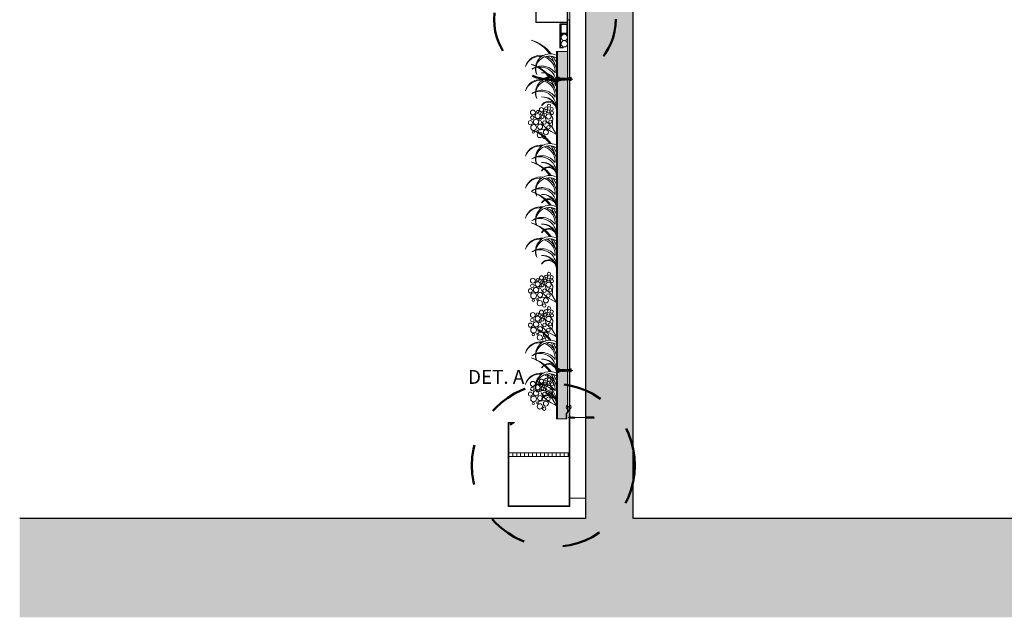
# Model space of a CAD drawing. Units: metres. Extents: x 212.12 to 216.87, y 112.43 to 118.25.
# Drawn here: x 212.27 to 214.76, y 114.52 to 116.03 of the extents above; entities that cross this region are included whole.
import ezdxf

# ---------------------------------------------------------------- set-up
doc = ezdxf.new("R2010")
doc.units = ezdxf.units.M
doc.header["$LTSCALE"] = 0.1
doc.set_wipeout_variables(frame=1)
doc.linetypes.add('Eixos', pattern=[5.625, 2.5, -1.25, 0.625, -1.25])
doc.linetypes.add('TRAZO_Y_PUNTO', pattern=[25.4, 12.7, -6.35, 0, -6.35])
doc.layers.add('SingularGreen_Agua', color=7, linetype='Continuous', lineweight=13, true_color=0x52a9ff)
for name, color, linetype, lineweight in [('SingularGreen_Anclajes', 7, 'Continuous', 5), ('SingularGreen_Chapa de coronacion', 7, 'Continuous', 5), ('SingularGreen_Ejes', 7, 'Eixos', 0), ('SingularGreen_Panel SG-P05', 7, 'Continuous', 5), ('SingularGreen_Panel sustrato SG-L25', 42, 'Continuous', 9), ('SingularGreen_Plantas', 64, 'Continuous', 15), ('SingularGreen_Recogida de agua', 7, 'Continuous', 9), ('SingularGreen_Soporte', 7, 'Continuous', 30), ('SingularGreen_Subestructura Aluminio', 7, 'Continuous', 9), ('SingularGreen_Sustrato L+S Ecoactive proyectado', 7, 'Continuous', 0), ('SingularGreen_Texto', 7, 'Continuous', 5), ('SingularGreen_Zetas', 7, 'Continuous', 5)]:
    doc.layers.add(name, color=color, linetype=linetype, lineweight=lineweight)
doc.styles.add('TECHNIC', font='txt')

# ---------------------------------------------------------------- blocks, each defined once
blk = doc.blocks.new('Tornilllo')
at = {"layer": 'SingularGreen_Anclajes'}
for p, q in [((200.6959, 116.4219), (200.6959, 116.4253)), ((200.6959, 116.4253), (200.7072, 116.4253)), ((200.7055, 116.424), (200.7173, 116.424)), ((200.7055, 116.4232), (200.7055, 116.424)), ((200.7072, 116.4253), (200.7079, 116.4246)), ((200.7079, 116.4253), (200.7093, 116.4253)), ((200.7079, 116.4246), (200.7079, 116.4253)), ((200.7093, 116.4253), (200.71, 116.4246)), ((200.71, 116.4253), (200.7114, 116.4253)), ((200.71, 116.4246), (200.71, 116.4253)), ((200.7114, 116.4253), (200.7121, 116.4246)), ((200.7121, 116.4253), (200.7136, 116.4253)), ((200.7121, 116.4246), (200.7121, 116.4253)), ((200.7136, 116.4253), (200.7142, 116.4246)), ((200.7142, 116.4253), (200.7157, 116.4253)), ((200.7142, 116.4246), (200.7142, 116.4253)), ((200.7055, 116.4236), (200.6839, 116.4236)), ((200.6959, 116.4219), (200.7072, 116.4219)), ((200.7055, 116.4232), (200.7173, 116.4232)), ((200.7072, 116.4219), (200.7079, 116.4226)), ((200.7079, 116.4226), (200.7079, 116.4219)), ((200.7079, 116.4219), (200.7093, 116.4219)), ((200.7093, 116.4219), (200.71, 116.4226)), ((200.71, 116.4226), (200.71, 116.4219)), ((200.71, 116.4219), (200.7114, 116.4219)), ((200.7114, 116.4219), (200.7121, 116.4226)), ((200.7121, 116.4226), (200.7121, 116.4219)), ((200.7121, 116.4219), (200.7136, 116.4219)), ((200.7136, 116.4219), (200.7142, 116.4226)), ((200.7142, 116.4226), (200.7142, 116.4219)), ((200.7142, 116.4219), (200.7157, 116.4219))]:
    blk.add_line(p, q, dxfattribs=at)
for start, end in [(14.4775, 90), (270, 345.5225)]:
    blk.add_arc((200.7157, 116.4236), 0.00172, start, end, dxfattribs=at)
blk = doc.blocks.new('TUERCA DE APRIETE')
blk.add_wipeout([(28.4574, 7.2748), (28.4574, 7.2525), (28.4594, 7.2525), (28.4594, 7.2548), (28.4662, 7.2548), (28.4669, 7.257), (28.4669, 7.2703), (28.4662, 7.2725), (28.4594, 7.2725), (28.4594, 7.2748)]).dxf.layer = 'SingularGreen_Anclajes'
at = {"layer": 'SingularGreen_Anclajes'}
for p, q in [((28.4662, 7.2725), (28.4594, 7.2725)), ((28.4662, 7.2681), (28.4594, 7.2681)), ((28.4594, 7.2593), (28.4662, 7.2593)), ((28.4594, 7.2548), (28.4662, 7.2548)), ((28.4669, 7.257), (28.4669, 7.2703))]:
    blk.add_line(p, q, dxfattribs=at)
for points in [[(28.4574, 7.2525), (28.4574, 7.2748)], [(28.4574, 7.2748), (28.4594, 7.2748)], [(28.4574, 7.2525), (28.4594, 7.2525)], [(28.4594, 7.2525), (28.4594, 7.2748)]]:
    blk.add_lwpolyline(points, dxfattribs=at)
for centre, radius, start, end in [((28.4631, 7.2703), 0.00373, 323.663, 36.3373), ((28.453, 7.2637), 0.0138, 341.363, 18.6371), ((28.4631, 7.257), 0.00373, 323.663, 36.3373)]:
    blk.add_arc(centre, radius, start, end, dxfattribs=at)
blk = doc.blocks.new('pasante con tuerca')
at = {"layer": 'SingularGreen_Anclajes'}
for points in [[(204.294, 116.6541), (204.2911, 116.6541)], [(204.2926, 116.6501), (204.2911, 116.6501)], [(204.2942, 116.6501), (204.2934, 116.6501)], [(204.2956, 116.6541), (204.2948, 116.6541)], [(204.2958, 116.6501), (204.295, 116.6501)], [(204.2973, 116.6541), (204.2965, 116.6541)], [(204.2975, 116.6501), (204.2967, 116.6501)], [(204.2989, 116.6541), (204.2981, 116.6541)], [(204.2991, 116.6501), (204.2983, 116.6501)], [(204.3006, 116.6541), (204.2998, 116.6541)], [(204.3008, 116.6501), (204.3, 116.6501)], [(204.3022, 116.6541), (204.3014, 116.6541)], [(204.3024, 116.6501), (204.3016, 116.6501)], [(204.3038, 116.6541), (204.303, 116.6541)], [(204.304, 116.6501), (204.3032, 116.6501)]]:
    blk.add_lwpolyline(points, dxfattribs=at)
for points in [[(204.2948, 116.654, 1), (204.2941, 116.6542), (204.2926, 116.6502, 1), (204.2933, 116.6499), (204.2933, 116.6499)], [(204.2965, 116.654, 1), (204.2957, 116.6542), (204.2942, 116.6502, 1), (204.295, 116.6499), (204.295, 116.6499)], [(204.2981, 116.654, 1), (204.2973, 116.6542), (204.2959, 116.6502, 1), (204.2966, 116.6499), (204.2966, 116.6499)], [(204.2997, 116.654, 1), (204.299, 116.6542), (204.2975, 116.6502, 1), (204.2983, 116.6499), (204.2983, 116.6499)], [(204.3014, 116.654, 1), (204.3006, 116.6542), (204.2991, 116.6502, 1), (204.2999, 116.6499), (204.2999, 116.6499)], [(204.303, 116.654, 1), (204.3023, 116.6542), (204.3008, 116.6502, 1), (204.3015, 116.6499), (204.3015, 116.6499)]]:
    blk.add_lwpolyline(points, format="xyb", close=True, dxfattribs=at)
at = {"layer": 'SingularGreen_Anclajes', "xscale": 0.4514677018130003, "yscale": 0.4514677018130003, "zscale": 0.4514677018130003}
blk.add_blockref('TUERCA DE APRIETE', (191.4691, 113.3728), dxfattribs=at)
at = {"layer": 'SingularGreen_Anclajes'}
for p, q in [((204.3167, 116.6501), (204.3114, 116.6501)), ((204.3167, 116.6541), (204.3129, 116.6541))]:
    blk.add_line(p, q, dxfattribs=at)
for points in [[(204.3047, 116.654, 1), (204.3039, 116.6542), (204.3024, 116.6502, 1), (204.3032, 116.6499), (204.3032, 116.6499)], [(204.3063, 116.654, 1), (204.3055, 116.6542), (204.3041, 116.6502, 1), (204.3048, 116.6499), (204.3048, 116.6499)], [(204.3079, 116.654, 1), (204.3072, 116.6542), (204.3057, 116.6502, 1), (204.3065, 116.6499), (204.3065, 116.6499)], [(204.3096, 116.654, 1), (204.3088, 116.6542), (204.3073, 116.6502, 1), (204.3081, 116.6499), (204.3081, 116.6499)], [(204.3112, 116.654, 1), (204.3105, 116.6542), (204.309, 116.6502, 1), (204.3097, 116.6499), (204.3097, 116.6499)], [(204.3129, 116.654, 1), (204.3121, 116.6542), (204.3106, 116.6502, 1), (204.3114, 116.6499), (204.3114, 116.6499)]]:
    blk.add_lwpolyline(points, format="xyb", close=True, dxfattribs=at)
for points in [[(204.3055, 116.6541), (204.3047, 116.6541)], [(204.3057, 116.6501), (204.3049, 116.6501)], [(204.3071, 116.6541), (204.3063, 116.6541)], [(204.3073, 116.6501), (204.3065, 116.6501)], [(204.3088, 116.6541), (204.308, 116.6541)], [(204.309, 116.6501), (204.3082, 116.6501)], [(204.3104, 116.6541), (204.3096, 116.6541)], [(204.3106, 116.6501), (204.3098, 116.6501)], [(204.312, 116.6541), (204.3112, 116.6541)]]:
    blk.add_lwpolyline(points, dxfattribs=at)
at = {"layer": 'SingularGreen_Anclajes', "xscale": -0.4514677018130003, "yscale": 0.4514677018130003, "zscale": 0.4514677018130003}
blk.add_blockref('TUERCA DE APRIETE', (217.1387, 113.3728), dxfattribs=at)
at = {"layer": 'SingularGreen_Anclajes', "linetype": 'Eixos', "ltscale": 0.001}
blk.add_line((204.3256, 116.6521), (204.2832, 116.6521), dxfattribs=at)
at = {"layer": 'SingularGreen_Anclajes'}
blk.add_lwpolyline([(204.2867, 116.6571), (204.2911, 116.6571), (204.2911, 116.647), (204.2867, 116.647)], dxfattribs=at)
blk = doc.blocks.new('cintas')
at = {"layer": 'SingularGreen_Plantas'}
for centre, radius, start, end in [((204.1901, 117.0848), 0.0936, 35.2586, 71.5736), ((204.1925, 117.0791), 0.0983, 37.314, 73.9169), ((204.2438, 117.0948), 0.0403, 80.5426, 163.1381), ((204.2418, 117.0937), 0.0387, 83.0626, 160.702), ((204.2677, 117.1017), 0.0371, 64.4345, 203.9107), ((204.2655, 117.0991), 0.034, 57.5521, 201.4544), ((204.2418, 117.0937), 0.0387, 355.225, 73.2707), ((204.2438, 117.0948), 0.0403, 8.0352, 68.9252), ((204.1901, 117.0848), 0.0936, 18.7899, 30.8698), ((204.1925, 117.0791), 0.0983, 21.8422, 32.2896), ((204.2465, 117.0665), 0.0415, 35.3291, 126.3792), ((204.2425, 117.0641), 0.0412, 359.3319, 119.9275), ((204.2489, 117.0549), 0.0361, 15.5743, 94.1315), ((204.2461, 117.053), 0.038, 8.3358, 89.7232), ((204.2646, 117.0592), 0.0208, 57.4002, 151.0862), ((204.2632, 117.0574), 0.0206, 3.1085, 144.6092)]:
    blk.add_arc(centre, radius, start, end, dxfattribs=at)

msp = doc.modelspace()

# ---------------------------------------------------------------- hatches: boundary and pattern name
at = {"layer": 'SingularGreen_Panel SG-P05', "true_color": 0xc7e3ff}
h = msp.add_hatch(color=254, dxfattribs=at)
h.paths.add_polyline_path([(213.6545, 117.1056), (213.6545, 116.1179), (213.6595, 116.1179), (213.6595, 117.1056)])
h.paths.add_polyline_path([(213.6545, 116.0326), (213.6545, 115.0449), (213.6595, 115.0449), (213.6595, 116.0326)])
h.paths.add_polyline_path([(213.6595, 116.0336), (213.6545, 116.0336), (213.6545, 116.1086), (213.6595, 116.1086)])
at = {"layer": 'SingularGreen_Panel SG-P05'}
h = msp.add_hatch(dxfattribs=at)
h.set_pattern_fill('HONEY', color=251, scale=0.0005, style=0)
h.set_pattern_definition([(0, (1.8656409, -0.2924078), (0.00238125, 0.001374815), [0.0015875, -0.003175]), (120, (1.8656409, -0.2924078), (-0.0023812497155, 0.001374815493), [0.0015875, -0.003175]), (60, (1.8656409, -0.2924078), (2.845e-10, 0.002749630493), [-0.003175, 0.0015875])])
h.paths.add_polyline_path([(213.6545, 116.0326), (213.6545, 115.0449), (213.6595, 115.0449), (213.6595, 116.0326)])
at = {"layer": 'SingularGreen_Panel sustrato SG-L25', "lineweight": 15}
h = msp.add_hatch(dxfattribs=at)
h.set_pattern_fill('AR-RSHKE', color=256, scale=5e-05, angle=90, style=0)
h.set_pattern_definition([(90, (9.342825, -1.584907), (-0.01524, 0.032385), [0.00762, -0.00635, 0.00889, -0.00381, 0.01143, -0.00508]), (90, (9.34219, -1.577287), (-0.01524, 0.032385), [0.00635, -0.02413, 0.00508, -0.00762]), (90, (9.343777, -1.562047), (-0.01524, 0.032385), [0.00381, -0.03937]), (180, (9.342825, -1.584907), (-0.01524, -0.010795), [0.014605, -0.046355]), (180, (9.342825, -1.577287), (-0.01524, -0.010795), [0.0142875, -0.0466725]), (180, (9.342825, -1.570937), (-0.01524, -0.010795), [0.013335, -0.047625]), (180, (9.343777, -1.562047), (-0.01524, -0.010795), [0.014605, -0.046355]), (180, (9.343777, -1.558237), (-0.01524, -0.010795), [0.014605, -0.046355]), (180, (9.342825, -1.546807), (-0.01524, -0.010795), [0.01397, -0.04699])])
h.paths.add_polyline_path([(213.6545, 115.9526), (213.6545, 115.0393), (213.6515, 115.0359), (213.6515, 115.0226), (213.6295, 115.0226), (213.6295, 115.9526)])
at = {"layer": 'SingularGreen_Soporte'}
h = msp.add_hatch(color=253, dxfattribs=at)
h.paths.add_polyline_path([(214.6831, 117.5796), (213.7005, 117.5796), (213.7005, 117.8296), (214.6831, 117.8296)])
h.paths.add_polyline_path([(213.7005, 117.8296), (213.7005, 118.2252), (213.8205, 118.2252), (213.8205, 117.8296)])
h.paths.add_polyline_path([(213.7005, 114.7696), (213.8205, 114.7696), (213.8205, 117.5796), (213.7005, 117.5796)])
h.paths.add_polyline_path([(215.9688, 114.5196), (212.2682, 114.5196), (212.2682, 114.7696), (215.9688, 114.7696)])
at = {"layer": 'SingularGreen_Sustrato L+S Ecoactive proyectado', "linetype": 'TRAZO_Y_PUNTO'}
h = msp.add_hatch(dxfattribs=at)
h.set_pattern_fill('HOUND', color=251, scale=0.0008, angle=45)
h.set_pattern_definition([(45, (0, 0), (0.002694076836, 0.0044901280605), [0.02032, -0.01016]), (135, (0, 0), (0.002694076836, -0.0044901280605), [0.02032, -0.01016])])
h.paths.add_polyline_path([(213.6295, 115.0226), (213.6265, 115.0226), (213.6265, 115.9526), (213.6295, 115.9526)])

# ---------------------------------------------------------------- linework, layer by layer
at = {"layer": 'SingularGreen_Agua'}
for centre in [(213.6465, 115.9881), (213.6465, 115.9721)]:
    msp.add_circle(centre, 0.008, dxfattribs=at)
at = {"layer": 'SingularGreen_Anclajes', "lineweight": 5}
for p, q in [((213.6591, 115.026), (213.6591, 115.0289)), ((213.6591, 115.0289), (213.6595, 115.0289)), ((213.6595, 115.0289), (213.6602, 115.0267)), ((213.66, 115.026), (213.6591, 115.026)), ((213.6591, 115.022), (213.6591, 115.025)), ((213.6591, 115.025), (213.66, 115.025)), ((213.6595, 115.022), (213.6591, 115.022)), ((213.6602, 115.0243), (213.6595, 115.022)), ((213.66, 115.025), (213.66, 115.026)), ((213.6602, 115.0267), (213.6723, 115.0267)), ((213.6729, 115.0243), (213.6602, 115.0243)), ((213.6741, 115.0253), (213.6703, 115.0267)), ((213.6725, 115.0266), (213.674, 115.0256)), ((213.6725, 115.0251), (213.6725, 115.0259)), ((213.6728, 115.0243), (213.6725, 115.0251)), ((213.6741, 115.0253), (213.6731, 115.0244))]:
    msp.add_line(p, q, dxfattribs=at)
at = {"layer": 'SingularGreen_Anclajes'}
msp.add_lwpolyline([(213.6605, 115.0539), (213.6545, 115.0539), (213.6545, 115.0569, 0.673834), (213.6545, 115.047), (213.6545, 115.0501), (213.6605, 115.0501), (213.6605, 115.047, 0.673834), (213.6605, 115.0569), (213.6605, 115.0539)], format="xyb", close=True, dxfattribs=at)
at = {"layer": 'SingularGreen_Anclajes', "linetype": 'Eixos', "ltscale": 0.002}
msp.add_lwpolyline([(213.6563, 115.0255), (213.7139, 115.0255)], dxfattribs=at)
at = {"layer": 'SingularGreen_Anclajes', "lineweight": 5}
for points in [[(213.6614, 115.0267), (213.6617, 115.0272), (213.6623, 115.0237), (213.6625, 115.0243)], [(213.6624, 115.0267), (213.6627, 115.0272), (213.6633, 115.0237), (213.6635, 115.0243)], [(213.6634, 115.0267), (213.6637, 115.0272), (213.6643, 115.0237), (213.6646, 115.0243)], [(213.6645, 115.0267), (213.6647, 115.0272), (213.6654, 115.0237), (213.6656, 115.0243)], [(213.6655, 115.0267), (213.6658, 115.0272), (213.6664, 115.0237), (213.6666, 115.0243)], [(213.6665, 115.0267), (213.6668, 115.0272), (213.6674, 115.0237), (213.6677, 115.0243)], [(213.6676, 115.0267), (213.6678, 115.0272), (213.6684, 115.0237), (213.6687, 115.0243)], [(213.6686, 115.0267), (213.6689, 115.0272), (213.6695, 115.0237), (213.6697, 115.0243)]]:
    msp.add_lwpolyline(points, dxfattribs=at)
for centre, radius, start, end in [((213.6723, 115.0263), 0.000343, 57.0508, 90), ((213.6729, 115.0246), 0.000343, 270, 314.1931), ((213.6739, 115.0255), 0.000206, 314.1931, 57.0508)]:
    msp.add_arc(centre, radius, start, end, dxfattribs=at)
at = {"layer": 'SingularGreen_Chapa de coronacion'}
for points in [[(213.6355, 116.0226), (213.6355, 115.9616), (213.6434, 115.9616)], [(213.6355, 116.0226), (213.6365, 116.0226)], [(213.6365, 116.0226), (213.6365, 115.9866), (213.6385, 115.9866), (213.6385, 115.9966), (213.6545, 115.9966), (213.6545, 116.0226), (213.6365, 116.0226)], [(213.6365, 116.0226), (213.6365, 115.9626), (213.6434, 115.9626)], [(213.6434, 115.9616), (213.6434, 115.9626)]]:
    msp.add_lwpolyline(points, dxfattribs=at)
msp.add_lwpolyline([(213.6385, 116.0206), (213.6385, 115.9986), (213.6525, 115.9986), (213.6525, 116.0206)], close=True, dxfattribs=at)
at = {"layer": 'SingularGreen_Ejes', "linetype": 'TRAZO_Y_PUNTO', "lineweight": 50, "ltscale": 0.02}
msp.add_circle((213.6188, 114.9045), 0.2065, dxfattribs=at)
at = {"layer": 'SingularGreen_Panel SG-P05'}
msp.add_lwpolyline([(213.6545, 116.0326), (213.6545, 115.0449), (213.6595, 115.0449), (213.6595, 116.0326)], close=True, dxfattribs=at)
at = {"layer": 'SingularGreen_Panel sustrato SG-L25', "color": 7}
msp.add_lwpolyline([(213.6545, 115.9526), (213.6545, 115.0393), (213.6515, 115.0359), (213.6515, 115.0226), (213.6295, 115.0226), (213.6295, 115.9526)], close=True, dxfattribs=at)
at = {"layer": 'SingularGreen_Plantas'}
for points in [[(213.6156, 115.7613), (213.6017, 115.7752), (213.5926, 115.7995)], [(213.6265, 115.7425), (213.6156, 115.7613), (213.6177, 115.784), (213.6102, 115.7968)], [(213.6021, 115.7566), (213.5803, 115.7534), (213.5803, 115.7534)], [(213.6265, 115.7425), (213.6131, 115.7502), (213.6021, 115.7566), (213.5945, 115.7642), (213.588, 115.7754)], [(213.6156, 115.3354), (213.6017, 115.3493), (213.5926, 115.3736)], [(213.6265, 115.3166), (213.6156, 115.3354), (213.6177, 115.3581), (213.6102, 115.3709)], [(213.6021, 115.3307), (213.5803, 115.3275), (213.5803, 115.3275)], [(213.6265, 115.3166), (213.6131, 115.3243), (213.6021, 115.3307), (213.5945, 115.3382), (213.588, 115.3495)], [(213.6156, 115.2484), (213.6017, 115.2623), (213.5926, 115.2866)], [(213.6265, 115.2296), (213.6156, 115.2484), (213.6177, 115.2711), (213.6102, 115.2839)], [(213.6265, 115.2296), (213.6131, 115.2373), (213.6021, 115.2437), (213.5945, 115.2512), (213.588, 115.2625)], [(213.6021, 115.2437), (213.5803, 115.2404), (213.5803, 115.2404)], [(213.6156, 115.074), (213.6017, 115.088), (213.5926, 115.1122)], [(213.6265, 115.0552), (213.6156, 115.074), (213.6177, 115.0967), (213.6102, 115.1096)], [(213.6265, 115.0552), (213.6131, 115.063), (213.6021, 115.0693), (213.5945, 115.0769), (213.588, 115.0881)], [(213.6021, 115.0693), (213.5803, 115.0661), (213.5803, 115.0661)]]:
    msp.add_lwpolyline(points, dxfattribs=at)
for centre, radius in [((213.567, 115.7981), 0.00623), ((213.5792, 115.8003), 0.00336), ((213.5887, 115.8052), 0.00522), ((213.5981, 115.7986), 0.00398), ((213.6007, 115.8085), 0.00393), ((213.6065, 115.801), 0.00366), ((213.6077, 115.8155), 0.004), ((213.6145, 115.8068), 0.00403), ((213.5607, 115.7723), 0.00515), ((213.5655, 115.785), 0.00455), ((213.575, 115.7745), 0.00669), ((213.579, 115.7891), 0.00634), ((213.5852, 115.7807), 0.00273), ((213.5892, 115.7945), 0.00327), ((213.5912, 115.7865), 0.00386), ((213.5964, 115.7727), 0.00435), ((213.6067, 115.788), 0.00658), ((213.6109, 115.7747), 0.0043), ((213.6154, 115.797), 0.00376), ((213.5689, 115.76), 0.00735), ((213.568, 115.7484), 0.00274), ((213.5788, 115.7501), 0.00222), ((213.5852, 115.7622), 0.00643), ((213.5999, 115.748), 0.00626), ((213.6064, 115.7605), 0.00467), ((213.5846, 115.7412), 0.00677), ((213.5957, 115.7353), 0.00434), ((213.567, 115.3722), 0.00623), ((213.5792, 115.3744), 0.00336), ((213.5887, 115.3793), 0.00522), ((213.6007, 115.3826), 0.00393), ((213.6065, 115.3751), 0.00366), ((213.6077, 115.3896), 0.004), ((213.6145, 115.3809), 0.00403), ((213.5655, 115.3591), 0.00455), ((213.575, 115.3486), 0.00669), ((213.579, 115.3632), 0.00634), ((213.5852, 115.3548), 0.00273), ((213.5892, 115.3686), 0.00327), ((213.5912, 115.3606), 0.00386), ((213.5981, 115.3727), 0.00398), ((213.6067, 115.3621), 0.00658), ((213.6109, 115.3488), 0.0043), ((213.6154, 115.3711), 0.00376), ((213.5607, 115.3464), 0.00515), ((213.5689, 115.3341), 0.00735), ((213.5852, 115.3363), 0.00643), ((213.5964, 115.3468), 0.00435), ((213.5999, 115.3221), 0.00626), ((213.6064, 115.3346), 0.00467), ((213.568, 115.3225), 0.00274), ((213.5788, 115.3242), 0.00222), ((213.5846, 115.3153), 0.00677), ((213.5957, 115.3094), 0.00434), ((213.6077, 115.3026), 0.004), ((213.567, 115.2852), 0.00623), ((213.579, 115.2762), 0.00634), ((213.5792, 115.2874), 0.00336), ((213.5887, 115.2923), 0.00522), ((213.5892, 115.2816), 0.00327), ((213.5912, 115.2736), 0.00386), ((213.5981, 115.2857), 0.00398), ((213.6007, 115.2956), 0.00393), ((213.6067, 115.2751), 0.00658), ((213.6065, 115.2881), 0.00366), ((213.6145, 115.2939), 0.00403), ((213.6154, 115.2841), 0.00376), ((213.5607, 115.2594), 0.00515), ((213.5655, 115.2721), 0.00455), ((213.5689, 115.2471), 0.00735), ((213.575, 115.2616), 0.00669), ((213.5852, 115.2493), 0.00643), ((213.5852, 115.2678), 0.00273), ((213.5964, 115.2598), 0.00435), ((213.6109, 115.2618), 0.0043), ((213.568, 115.2355), 0.00274), ((213.5788, 115.2372), 0.00222), ((213.5846, 115.2283), 0.00677), ((213.5999, 115.2351), 0.00626), ((213.6064, 115.2476), 0.00467), ((213.5957, 115.2224), 0.00434), ((213.6077, 115.1282), 0.004), ((213.567, 115.1108), 0.00623), ((213.579, 115.1018), 0.00634), ((213.5792, 115.1131), 0.00336), ((213.5887, 115.1179), 0.00522), ((213.5892, 115.1072), 0.00327), ((213.5912, 115.0993), 0.00386), ((213.5981, 115.1113), 0.00398), ((213.6007, 115.1212), 0.00393), ((213.6067, 115.1007), 0.00658), ((213.6065, 115.1137), 0.00366), ((213.6145, 115.1195), 0.00403), ((213.6154, 115.1097), 0.00376), ((213.5607, 115.085), 0.00515), ((213.5655, 115.0977), 0.00455), ((213.5689, 115.0727), 0.00735), ((213.575, 115.0872), 0.00669), ((213.5852, 115.075), 0.00643), ((213.5852, 115.0934), 0.00273), ((213.5964, 115.0854), 0.00435), ((213.6109, 115.0874), 0.0043), ((213.568, 115.0611), 0.00274), ((213.5788, 115.0628), 0.00222), ((213.5846, 115.0539), 0.00677), ((213.5999, 115.0608), 0.00626), ((213.6064, 115.0732), 0.00467), ((213.5957, 115.048), 0.00434)]:
    msp.add_circle(centre, radius, dxfattribs=at)
at = {"layer": 'SingularGreen_Recogida de agua'}
for points in [[(213.6545, 116.1086), (213.6545, 116.0256), (213.5745, 116.0256), (213.5745, 116.0956), (213.5905, 116.0956), (213.5799, 116.0894)], [(213.5799, 116.0893), (213.5794, 116.0903), (213.5868, 116.0946), (213.5755, 116.0946), (213.5755, 116.0266), (213.6535, 116.0266), (213.6535, 116.1086), (213.6545, 116.1086)], [(213.506, 114.9366), (213.659, 114.9366)], [(213.506, 114.9266), (213.659, 114.9266)]]:
    msp.add_lwpolyline(points, dxfattribs=at)
for points in [[(213.5091, 115.0078), (213.5099, 115.0065), (213.5205, 115.0126), (213.5045, 115.0126), (213.5045, 114.8006), (213.6605, 114.8006), (213.6605, 115.0356), (213.659, 115.0356), (213.659, 114.8021), (213.506, 114.8021), (213.506, 115.0111), (213.5149, 115.0111)], [(213.506, 114.9366), (213.516, 114.9366), (213.516, 114.9266), (213.506, 114.9266)], [(213.516, 114.9366), (213.526, 114.9366), (213.526, 114.9266), (213.516, 114.9266)], [(213.526, 114.9366), (213.536, 114.9366), (213.536, 114.9266), (213.526, 114.9266)], [(213.536, 114.9366), (213.546, 114.9366), (213.546, 114.9266), (213.536, 114.9266)], [(213.546, 114.9366), (213.556, 114.9366), (213.556, 114.9266), (213.546, 114.9266)], [(213.556, 114.9366), (213.566, 114.9366), (213.566, 114.9266), (213.556, 114.9266)], [(213.566, 114.9366), (213.576, 114.9366), (213.576, 114.9266), (213.566, 114.9266)], [(213.576, 114.9366), (213.586, 114.9366), (213.586, 114.9266), (213.576, 114.9266)], [(213.586, 114.9366), (213.596, 114.9366), (213.596, 114.9266), (213.586, 114.9266)], [(213.596, 114.9366), (213.606, 114.9366), (213.606, 114.9266), (213.596, 114.9266)], [(213.606, 114.9366), (213.616, 114.9366), (213.616, 114.9266), (213.606, 114.9266)], [(213.616, 114.9366), (213.626, 114.9366), (213.626, 114.9266), (213.616, 114.9266)], [(213.626, 114.9366), (213.636, 114.9366), (213.636, 114.9266), (213.626, 114.9266)], [(213.636, 114.9366), (213.646, 114.9366), (213.646, 114.9266), (213.636, 114.9266)], [(213.646, 114.9366), (213.656, 114.9366), (213.656, 114.9266), (213.646, 114.9266)]]:
    msp.add_lwpolyline(points, close=True, dxfattribs=at)
at = {"layer": 'SingularGreen_Soporte'}
msp.add_lwpolyline([(215.9688, 114.7696), (213.8205, 114.7696), (213.8205, 117.5796), (214.6831, 117.5796)], dxfattribs=at)
at = {"layer": 'SingularGreen_Subestructura Aluminio'}
msp.add_lwpolyline([(213.6605, 114.8213), (213.7005, 114.8213), (213.7005, 118.1242), (213.6595, 118.1242)], close=True, dxfattribs=at)
at = {"layer": 'SingularGreen_Sustrato L+S Ecoactive proyectado'}
msp.add_lwpolyline([(213.6295, 115.0226), (213.6265, 115.0226), (213.6265, 115.9526), (213.6295, 115.9526)], close=True, dxfattribs=at)
at = {"layer": 'SingularGreen_Zetas'}
msp.add_lwpolyline([(213.6595, 115.0576), (213.6605, 115.0576), (213.6605, 115.0446), (213.6525, 115.0356), (213.6525, 115.0226), (213.6515, 115.0226), (213.6515, 115.0359), (213.6595, 115.0449)], close=True, dxfattribs=at)

# ---------------------------------------------------------------- block references
at = {"layer": 'SingularGreen_Anclajes'}
msp.add_blockref('Tornilllo', (13.0046, -1.3981), dxfattribs=at)
at = {"layer": 'SingularGreen_Plantas'}
for p in [(9.3428, -1.4194), (9.3428, -1.5002), (9.3428, -1.5756), (9.3428, -1.6549)]:
    msp.add_blockref('cintas', p, dxfattribs=at)

# ---------------------------------------------------------------- texts
at = {"layer": 'SingularGreen_Texto', "insert": (213.5454, 115.1459), "char_height": 0.035, "attachment_point": 3, "style": 'TECHNIC'}
msp.add_mtext_dynamic_manual_height_columns('\\pi-0.105,l0.14,t0.14;{\\fCarlito|b0|i0|c0|p34;DET. A}', width=0.219129, gutter_width=54.4466, heights=[0], dxfattribs=at)

# ---------------------------------------------------------------- next in the draw order: block references
at = {"layer": 'SingularGreen_Anclajes'}
for p in [(9.3428, -0.7694), (9.3428, -1.5071)]:
    msp.add_blockref('pasante con tuerca', p, dxfattribs=at)

# ---------------------------------------------------------------- next in the draw order: linework, layer by layer
at = {"layer": 'SingularGreen_Ejes', "linetype": 'TRAZO_Y_PUNTO', "lineweight": 50, "ltscale": 0.02}
msp.add_circle((213.6229, 116.0342), 0.1541, dxfattribs=at)
at = {"layer": 'SingularGreen_Soporte'}
msp.add_lwpolyline([(214.6831, 117.8296), (213.8205, 117.8296), (213.8205, 118.2252), (213.8605, 118.2252), (213.8605, 118.2402), (213.7605, 118.2546), (213.6605, 118.2402), (213.6605, 118.2252), (213.7005, 118.2252), (213.7005, 114.7696), (212.2681, 114.7696)], dxfattribs=at)

# ---------------------------------------------------------------- next in the draw order: block references
at = {"layer": 'SingularGreen_Plantas'}
for p in [(9.3428, -1.1921), (9.3428, -1.2535), (9.3428, -1.9176), (9.3428, -1.9969)]:
    msp.add_blockref('cintas', p, dxfattribs=at)

doc.saveas('drawing.dxf')
